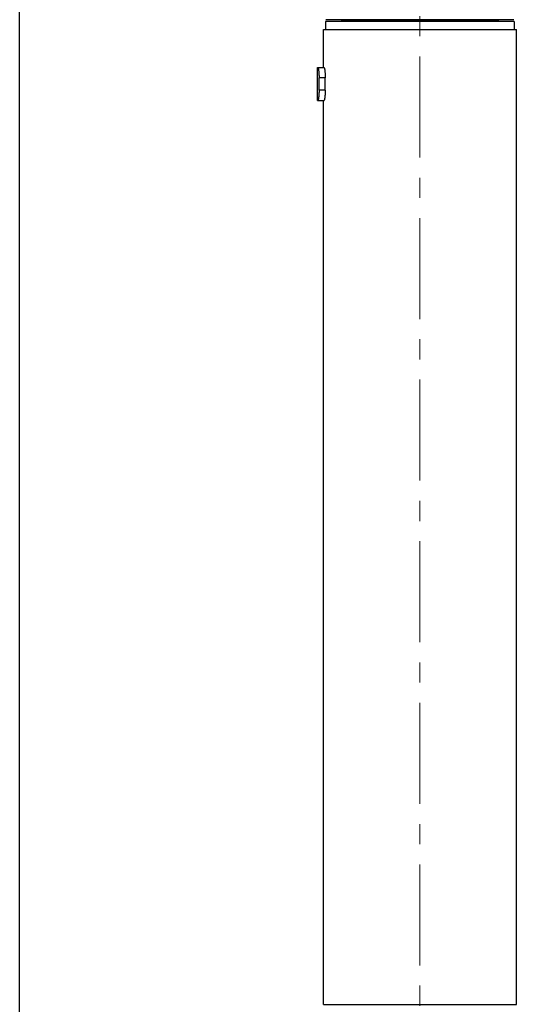
# Model space of a CAD drawing. Units: millimetres. Extents: x 72 to 8980, y -1552 to 626.
# Drawn here: x 7046 to 7107, y -154 to -32 of the extents above; entities that cross this region are included whole.
import ezdxf

# ---------------------------------------------------------------- set-up
doc = ezdxf.new("R2010")
doc.units = ezdxf.units.MM
doc.header["$MEASUREMENT"] = 0
doc.linetypes.add('CENTER', pattern=[2, 1.25, -0.25, 0.25, -0.25])
doc.layers.add('Centerline', color=4, linetype='CENTER', lineweight=15)
doc.layers.add('Wall_Floor', color=7, linetype='Continuous')

msp = doc.modelspace()

# ---------------------------------------------------------------- linework, layer by layer
at = {"color": 7, "linetype": 'Continuous'}
for p, q in [((7083.48, -32.3), (7083.48, -33.32)), ((7106.85, -32.3), (7083.48, -32.3)), ((7106.8, -32.1), (7083.53, -32.1)), ((7085.45, -32.17), (7085.45, -32.1)), ((7085.45, -32.17), (7104.88, -32.17)), ((7104.88, -32.17), (7104.88, -32.1)), ((7106.85, -32.3), (7106.85, -33.32)), ((7083.23, -38.01), (7083.23, -33.32)), ((7083.23, -33.32), (7107.11, -33.32)), ((7107.11, -153.97), (7107.11, -33.32)), ((7082.47, -42.08), (7082.47, -38.01)), ((7082.47, -38.01), (7083.29, -38.01)), ((7082.68, -40.81), (7082.68, -39.28)), ((7083.45, -39.28), (7082.68, -39.28)), ((7083.45, -40.81), (7083.45, -39.28)), ((7083.45, -40.81), (7082.68, -40.81)), ((7082.47, -42.08), (7083.29, -42.08)), ((7083.23, -153.97), (7083.23, -42.08)), ((7083.23, -153.97), (7107.11, -153.97))]:
    msp.add_line(p, q, dxfattribs=at)
for centre, start, end in [((7085.58, -32.17), 180, 262.5001), ((7104.76, -32.17), 277.4999, 0)]:
    msp.add_arc(centre, 0.127, start, end, dxfattribs=at)
for points, knots in [([(7082.52, -38.01), (7082.53, -38.01), (7082.54, -38.02), (7082.54, -38.03), (7082.55, -38.04), (7082.55, -38.05), (7082.56, -38.07), (7082.57, -38.09), (7082.57, -38.12), (7082.59, -38.17), (7082.6, -38.23), (7082.61, -38.3), (7082.63, -38.42), (7082.65, -38.59), (7082.66, -38.8), (7082.67, -39.04), (7082.68, -39.2), (7082.68, -39.28)], [0, 0, 0, 0, 0.009478, 0.01681, 0.02619, 0.037708, 0.051399, 0.067263, 0.085273, 0.127598, 0.178073, 0.236255, 0.301617, 0.451496, 0.622172, 0.807446, 1, 1, 1, 1]), ([(7083.29, -38.01), (7083.29, -38.01), (7083.3, -38.02), (7083.31, -38.03), (7083.31, -38.04), (7083.32, -38.05), (7083.32, -38.07), (7083.33, -38.09), (7083.34, -38.12), (7083.35, -38.17), (7083.36, -38.23), (7083.38, -38.3), (7083.39, -38.42), (7083.41, -38.59), (7083.43, -38.8), (7083.44, -39.04), (7083.45, -39.2), (7083.45, -39.28)], [0, 0, 0, 0, 0.009717, 0.017133, 0.026581, 0.038152, 0.051888, 0.067787, 0.085824, 0.128184, 0.17867, 0.236841, 0.302173, 0.451951, 0.622488, 0.807606, 1, 1, 1, 1]), ([(7082.68, -40.81), (7082.68, -40.89), (7082.67, -41.05), (7082.66, -41.29), (7082.65, -41.51), (7082.63, -41.67), (7082.61, -41.79), (7082.6, -41.86), (7082.59, -41.93), (7082.57, -41.97), (7082.57, -42), (7082.56, -42.02), (7082.55, -42.04), (7082.55, -42.05), (7082.54, -42.06), (7082.54, -42.07), (7082.53, -42.08), (7082.52, -42.08)], [0, 0, 0, 0, 0.192553, 0.377827, 0.548503, 0.698383, 0.763744, 0.821927, 0.872401, 0.914727, 0.932737, 0.948601, 0.962292, 0.97381, 0.98319, 0.990522, 1, 1, 1, 1]), ([(7083.45, -40.81), (7083.45, -40.89), (7083.44, -41.05), (7083.43, -41.29), (7083.41, -41.51), (7083.39, -41.67), (7083.38, -41.79), (7083.36, -41.86), (7083.35, -41.93), (7083.34, -41.97), (7083.33, -42), (7083.32, -42.02), (7083.32, -42.04), (7083.31, -42.05), (7083.31, -42.06), (7083.3, -42.07), (7083.29, -42.08), (7083.29, -42.08)], [0, 0, 0, 0, 0.192393, 0.377511, 0.548048, 0.697826, 0.763158, 0.82133, 0.871815, 0.914175, 0.932213, 0.948112, 0.961847, 0.973419, 0.982867, 0.990283, 1, 1, 1, 1])]:
    msp.add_open_spline(points, degree=3, knots=knots, dxfattribs=at)
at = {"layer": 'Centerline', "ltscale": 10}
msp.add_line((7095.17, 83.35), (7095.17, -185.6), dxfattribs=at)
at = {"layer": 'Wall_Floor', "color": 100}
msp.add_line((7045.59, -1241.05), (7045.59, 261.84), dxfattribs=at)

doc.saveas('drawing.dxf')
